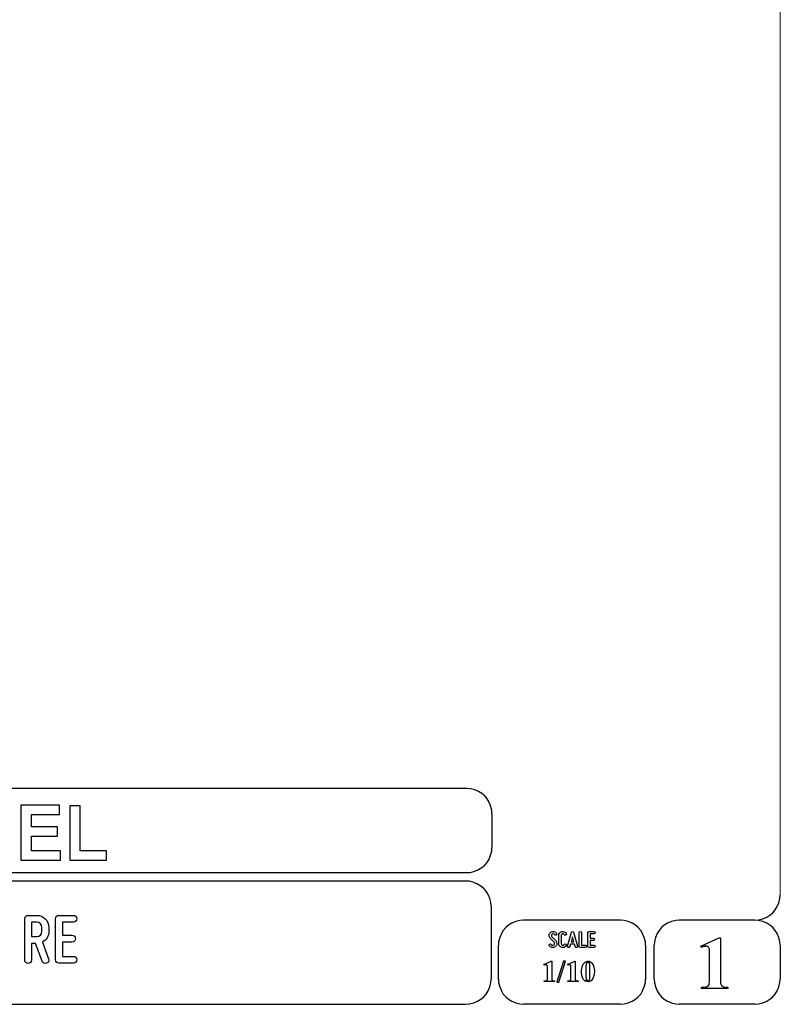
# Model space of a CAD drawing. Units: millimetres. Extents: x -185 to 205, y -143 to 145.
# Drawn here: x 115 to 205, y -143 to -27 of the extents above; entities that cross this region are included whole.
import ezdxf

# ---------------------------------------------------------------- set-up
doc = ezdxf.new("R2010")
doc.units = ezdxf.units.MM
doc.header["$MEASUREMENT"] = 0
doc.layers.add('Camada 1', color=7, linetype='Continuous')

msp = doc.modelspace()

# ---------------------------------------------------------------- linework, layer by layer
at = {"layer": 'Camada 1', "lineweight": 9}
msp.add_open_spline([(205.0091, -130.5631), (205.0091, -130.5631), (205.0091, 143.5453), (205.0091, 143.5453), (205.0091, 143.5453), (205.0091, 143.5453), (-185.0079, 143.5453), (-185.0079, 143.5453)], degree=3, knots=[0, 0, 0, 0, 0.33333333, 0.33333333, 0.33333333, 0.33333333, 1, 1, 1, 1], dxfattribs=at)
at = {"layer": 'Camada 1', "lineweight": 25}
for points in [[(168.0309, -118.0112), (168.0309, -118.0112), (27.9711, -118.0112), (27.9711, -118.0112)], [(170.9942, -120.9746), (170.9942, -120.9746), (170.9942, -124.9539), (170.9942, -124.9539)], [(168.0309, -127.9384), (168.0309, -127.9384), (27.9711, -127.9384), (27.9711, -127.9384)], [(167.9251, -128.9332), (167.9251, -128.9332), (27.9711, -128.9332), (27.9711, -128.9332)], [(170.9096, -131.8966), (170.9096, -131.8966), (170.9096, -140.4902), (170.9096, -140.4902)], [(186.1496, -133.5475), (186.1496, -133.5475), (174.7196, -133.5475), (174.7196, -133.5475)], [(202.0246, -133.5476), (202.0246, -133.5476), (193.0922, -133.5476), (193.0922, -133.5476)], [(171.7562, -140.4902), (171.7562, -140.4902), (171.7562, -136.5109), (171.7562, -136.5109)], [(189.1129, -136.5109), (189.1129, -136.5109), (189.1129, -140.4902), (189.1129, -140.4902)], [(190.1077, -136.5109), (190.1077, -136.5109), (190.1077, -140.4902), (190.1077, -140.4902)], [(205.0091, -136.5109), (205.0091, -136.5109), (205.0091, -140.4902), (205.0091, -140.4902)], [(27.9711, -143.4747), (27.9711, -143.4747), (167.9251, -143.4747), (167.9251, -143.4747)], [(27.9711, -143.4747), (27.9711, -143.4747), (167.9251, -143.4747), (167.9251, -143.4747)], [(186.1496, -143.4747), (186.1496, -143.4747), (174.7196, -143.4747), (174.7196, -143.4747)], [(202.0246, -143.4747), (202.0246, -143.4747), (193.0922, -143.4747), (193.0922, -143.4747)]]:
    msp.add_open_spline(points, degree=3, dxfattribs=at)
for points in [[(170.9942, -120.9746), (170.9942, -120.9746), (170.9731, -120.5512), (170.9731, -120.5512), (170.9731, -120.5512), (170.6644, -119.1196), (169.8858, -118.3411), (168.4542, -118.0324), (168.4542, -118.0324), (168.4542, -118.0324), (168.0309, -118.0112), (168.0309, -118.0112)], [(168.0309, -127.9172), (168.0309, -127.9172), (168.4542, -127.8961), (168.4542, -127.8961), (168.4542, -127.8961), (169.8854, -127.5874), (170.6644, -126.8088), (170.9731, -125.3772), (170.9731, -125.3772), (170.9731, -125.3772), (170.9942, -124.9539), (170.9942, -124.9539)], [(170.8884, -131.8966), (170.8884, -131.8966), (170.8672, -131.4732), (170.8672, -131.4732), (170.8672, -131.4732), (170.5585, -130.042), (169.7796, -129.2631), (168.3484, -128.9544), (168.3484, -128.9544), (168.3484, -128.9544), (167.9251, -128.9332), (167.9251, -128.9332)], [(202.0246, -133.5264), (202.0246, -133.5264), (202.4479, -133.5052), (202.4479, -133.5052), (202.4479, -133.5052), (203.8791, -133.1965), (204.658, -132.4176), (204.9667, -130.9864), (204.9667, -130.9864), (204.9667, -130.9864), (204.9879, -130.5631), (204.9879, -130.5631)], [(174.7196, -133.5476), (174.7196, -133.5476), (174.2962, -133.5687), (174.2962, -133.5687), (174.2962, -133.5687), (172.865, -133.8774), (172.0861, -134.6563), (171.7774, -136.0876), (171.7774, -136.0876), (171.7774, -136.0876), (171.7562, -136.5109), (171.7562, -136.5109)], [(189.1129, -136.5109), (189.1129, -136.5109), (189.0917, -136.0876), (189.0917, -136.0876), (189.0917, -136.0876), (188.783, -134.6563), (188.0041, -133.8774), (186.5729, -133.5687), (186.5729, -133.5687), (186.5729, -133.5687), (186.1496, -133.5476), (186.1496, -133.5476)], [(193.0922, -133.5476), (193.0922, -133.5476), (192.6689, -133.5687), (192.6689, -133.5687), (192.6689, -133.5687), (191.2377, -133.8774), (190.4587, -134.6563), (190.1501, -136.0876), (190.1501, -136.0876), (190.1501, -136.0876), (190.1289, -136.5109), (190.1289, -136.5109)], [(204.9879, -136.5109), (204.9879, -136.5109), (204.9667, -136.0876), (204.9667, -136.0876), (204.9667, -136.0876), (204.658, -134.6563), (203.8791, -133.8774), (202.4479, -133.5687), (202.4479, -133.5687), (202.4479, -133.5687), (202.0246, -133.5476), (202.0246, -133.5476)], [(167.9251, -143.4536), (167.9251, -143.4536), (168.3484, -143.4324), (168.3484, -143.4324), (168.3484, -143.4324), (169.7796, -143.1237), (170.5585, -142.3448), (170.8672, -140.9136), (170.8672, -140.9136), (170.8672, -140.9136), (170.8884, -140.4902), (170.8884, -140.4902)], [(171.7562, -140.4902), (171.7562, -140.4902), (171.7774, -140.9136), (171.7774, -140.9136), (171.7774, -140.9136), (172.0861, -142.3448), (172.865, -143.1237), (174.2962, -143.4324), (174.2962, -143.4324), (174.2962, -143.4324), (174.7196, -143.4536), (174.7196, -143.4536)], [(186.1496, -143.4536), (186.1496, -143.4536), (186.5729, -143.4324), (186.5729, -143.4324), (186.5729, -143.4324), (188.0041, -143.1237), (188.783, -142.3448), (189.0917, -140.9136), (189.0917, -140.9136), (189.0917, -140.9136), (189.1129, -140.4902), (189.1129, -140.4902)], [(190.1289, -140.4902), (190.1289, -140.4902), (190.1501, -140.9136), (190.1501, -140.9136), (190.1501, -140.9136), (190.4587, -142.3448), (191.2377, -143.1237), (192.6689, -143.4324), (192.6689, -143.4324), (192.6689, -143.4324), (193.0922, -143.4536), (193.0922, -143.4536)], [(202.0246, -143.4536), (202.0246, -143.4536), (202.4479, -143.4324), (202.4479, -143.4324), (202.4479, -143.4324), (203.8791, -143.1237), (204.658, -142.3448), (204.9667, -140.9136), (204.9667, -140.9136), (204.9667, -140.9136), (204.9879, -140.4902), (204.9879, -140.4902)]]:
    msp.add_open_spline(points, degree=3, knots=[0, 0, 0, 0, 0.25, 0.25, 0.25, 0.25, 0.5, 0.5, 0.5, 0.5, 1, 1, 1, 1], dxfattribs=at)
at = {"layer": 'Camada 1', "color": 242}
for points, knots in [([(115.4134, -126.467), (115.4134, -126.467), (115.4134, -119.9847), (115.4134, -119.9847), (115.4134, -119.9847), (115.4134, -119.9847), (119.9634, -119.9847), (119.9634, -119.9847), (119.9634, -119.9847), (119.9634, -119.9847), (119.9634, -121.08), (119.9634, -121.08), (119.9634, -121.08), (119.9634, -121.08), (116.6582, -121.08), (116.6582, -121.08), (116.6582, -121.08), (116.6582, -121.08), (116.6582, -122.5196), (116.6582, -122.5196), (116.6582, -122.5196), (116.6582, -122.5196), (119.7316, -122.5196), (119.7316, -122.5196), (119.7316, -122.5196), (119.7316, -122.5196), (119.7316, -123.6151), (119.7316, -123.6151), (119.7316, -123.6151), (119.7316, -123.6151), (116.6582, -123.6151), (116.6582, -123.6151), (116.6582, -123.6151), (116.6582, -123.6151), (116.6582, -125.3715), (116.6582, -125.3715), (116.6582, -125.3715), (116.6582, -125.3715), (120.0836, -125.3715), (120.0836, -125.3715), (120.0836, -125.3715), (120.0836, -125.3715), (120.0836, -126.467), (120.0836, -126.467), (120.0836, -126.467), (120.0836, -126.467), (115.4134, -126.467), (115.4134, -126.467)], [0, 0, 0, 0, 0.07692308, 0.07692308, 0.07692308, 0.07692308, 0.15384615, 0.15384615, 0.15384615, 0.15384615, 0.23076923, 0.23076923, 0.23076923, 0.23076923, 0.30769231, 0.30769231, 0.30769231, 0.30769231, 0.38461538, 0.38461538, 0.38461538, 0.38461538, 0.46153846, 0.46153846, 0.46153846, 0.46153846, 0.53846154, 0.53846154, 0.53846154, 0.53846154, 0.61538462, 0.61538462, 0.61538462, 0.61538462, 0.69230769, 0.69230769, 0.69230769, 0.69230769, 0.76923077, 0.76923077, 0.76923077, 0.76923077, 0.84615385, 0.84615385, 0.84615385, 0.84615385, 1, 1, 1, 1]), ([(121.1738, -126.467), (121.1738, -126.467), (121.1738, -120.039), (121.1738, -120.039), (121.1738, -120.039), (121.1738, -120.039), (122.4186, -120.039), (122.4186, -120.039), (122.4186, -120.039), (122.4186, -120.039), (122.4186, -125.3715), (122.4186, -125.3715), (122.4186, -125.3715), (122.4186, -125.3715), (125.5007, -125.3715), (125.5007, -125.3715), (125.5007, -125.3715), (125.5007, -125.3715), (125.5007, -126.467), (125.5007, -126.467), (125.5007, -126.467), (125.5007, -126.467), (121.1738, -126.467), (121.1738, -126.467)], [0, 0, 0, 0, 0.14285714, 0.14285714, 0.14285714, 0.14285714, 0.28571429, 0.28571429, 0.28571429, 0.28571429, 0.42857143, 0.42857143, 0.42857143, 0.42857143, 0.57142857, 0.57142857, 0.57142857, 0.57142857, 0.71428571, 0.71428571, 0.71428571, 0.71428571, 1, 1, 1, 1])]:
    msp.add_open_spline(points, degree=3, knots=knots, dxfattribs=at)
at = {"layer": 'Camada 1', "color": 250}
for points, knots in [([(118.7102, -134.8684), (118.7102, -134.8684), (118.7102, -134.3943), (118.7102, -134.3943), (118.7102, -134.3943), (118.7102, -133.6069), (118.0752, -132.9719), (117.2879, -132.9719), (117.2879, -132.9719), (117.2879, -132.9719), (116.2719, -132.9719), (116.2719, -132.9719), (116.2719, -132.9719), (116.0433, -132.9719), (115.8655, -133.1497), (115.8655, -133.3783), (115.8655, -133.3783), (115.8655, -133.3783), (115.8655, -138.255), (115.8655, -138.255), (115.8655, -138.255), (115.8655, -138.4836), (116.0433, -138.6614), (116.2719, -138.6614), (116.2719, -138.6614), (116.5005, -138.6614), (116.6783, -138.4836), (116.6783, -138.255), (116.6783, -138.255), (116.6783, -138.255), (116.6783, -136.2908), (116.6783, -136.2908), (116.6783, -136.2908), (116.6783, -136.2908), (117.1355, -136.2908), (117.1355, -136.2908), (117.1355, -136.2908), (117.1355, -136.2908), (117.9228, -138.399), (117.9228, -138.399), (117.9228, -138.399), (118.016, -138.6106), (118.2361, -138.7122), (118.4478, -138.636), (118.4478, -138.636), (118.6594, -138.5598), (118.778, -138.3228), (118.6848, -138.1111), (118.6848, -138.1111), (118.6848, -138.1111), (117.9482, -136.1299), (117.9482, -136.1299), (117.9482, -136.1299), (118.4139, -135.8929), (118.7102, -135.4187), (118.7102, -134.8684)], [0, 0, 0, 0, 0.06666667, 0.06666667, 0.06666667, 0.06666667, 0.13333333, 0.13333333, 0.13333333, 0.13333333, 0.2, 0.2, 0.2, 0.2, 0.26666667, 0.26666667, 0.26666667, 0.26666667, 0.33333333, 0.33333333, 0.33333333, 0.33333333, 0.4, 0.4, 0.4, 0.4, 0.46666667, 0.46666667, 0.46666667, 0.46666667, 0.53333333, 0.53333333, 0.53333333, 0.53333333, 0.6, 0.6, 0.6, 0.6, 0.66666667, 0.66666667, 0.66666667, 0.66666667, 0.73333333, 0.73333333, 0.73333333, 0.73333333, 0.8, 0.8, 0.8, 0.8, 0.86666667, 0.86666667, 0.86666667, 0.86666667, 1, 1, 1, 1]), ([(119.5061, -133.3783), (119.5061, -133.3783), (119.5061, -138.2212), (119.5061, -138.2212), (119.5061, -138.2212), (119.5061, -138.4498), (119.6839, -138.6276), (119.9125, -138.6276), (119.9125, -138.6276), (119.9125, -138.6276), (121.6058, -138.6276), (121.6058, -138.6276), (121.6058, -138.6276), (121.8344, -138.6276), (122.0122, -138.4498), (122.0122, -138.2212), (122.0122, -138.2212), (122.0122, -137.9926), (121.8344, -137.8148), (121.6058, -137.8148), (121.6058, -137.8148), (121.6058, -137.8148), (120.3189, -137.8148), (120.3189, -137.8148), (120.3189, -137.8148), (120.3189, -137.8148), (120.3189, -136.1215), (120.3189, -136.1215), (120.3189, -136.1215), (120.3189, -136.1215), (121.4364, -136.1215), (121.4364, -136.1215), (121.4364, -136.1215), (121.665, -136.1215), (121.8428, -135.9437), (121.8428, -135.7151), (121.8428, -135.7151), (121.8428, -135.4865), (121.665, -135.3087), (121.4364, -135.3087), (121.4364, -135.3087), (121.4364, -135.3087), (120.3189, -135.3087), (120.3189, -135.3087), (120.3189, -135.3087), (120.3189, -135.3087), (120.3189, -133.7847), (120.3189, -133.7847), (120.3189, -133.7847), (120.3189, -133.7847), (121.6058, -133.7847), (121.6058, -133.7847), (121.6058, -133.7847), (121.8344, -133.7847), (122.0122, -133.6069), (122.0122, -133.3783), (122.0122, -133.3783), (122.0122, -133.1497), (121.8344, -132.9719), (121.6058, -132.9719), (121.6058, -132.9719), (121.6058, -132.9719), (119.9125, -132.9719), (119.9125, -132.9719), (119.9125, -132.9719), (119.6839, -132.9719), (119.5061, -133.1497), (119.5061, -133.3783)], [0, 0, 0, 0, 0.05555556, 0.05555556, 0.05555556, 0.05555556, 0.11111111, 0.11111111, 0.11111111, 0.11111111, 0.16666667, 0.16666667, 0.16666667, 0.16666667, 0.22222222, 0.22222222, 0.22222222, 0.22222222, 0.27777778, 0.27777778, 0.27777778, 0.27777778, 0.33333333, 0.33333333, 0.33333333, 0.33333333, 0.38888889, 0.38888889, 0.38888889, 0.38888889, 0.44444444, 0.44444444, 0.44444444, 0.44444444, 0.5, 0.5, 0.5, 0.5, 0.55555556, 0.55555556, 0.55555556, 0.55555556, 0.61111111, 0.61111111, 0.61111111, 0.61111111, 0.66666667, 0.66666667, 0.66666667, 0.66666667, 0.72222222, 0.72222222, 0.72222222, 0.72222222, 0.77777778, 0.77777778, 0.77777778, 0.77777778, 0.83333333, 0.83333333, 0.83333333, 0.83333333, 0.88888889, 0.88888889, 0.88888889, 0.88888889, 1, 1, 1, 1]), ([(116.6783, -135.478), (116.6783, -135.478), (116.6783, -133.7847), (116.6783, -133.7847), (116.6783, -133.7847), (116.6783, -133.7847), (117.2879, -133.7847), (117.2879, -133.7847), (117.2879, -133.7847), (117.6265, -133.7847), (117.8974, -134.0556), (117.8974, -134.3943), (117.8974, -134.3943), (117.8974, -134.3943), (117.8974, -134.8684), (117.8974, -134.8684), (117.8974, -134.8684), (117.8974, -135.2071), (117.6265, -135.478), (117.2879, -135.478), (117.2879, -135.478), (117.2879, -135.478), (116.6783, -135.478), (116.6783, -135.478)], [0, 0, 0, 0, 0.14285714, 0.14285714, 0.14285714, 0.14285714, 0.28571429, 0.28571429, 0.28571429, 0.28571429, 0.42857143, 0.42857143, 0.42857143, 0.42857143, 0.57142857, 0.57142857, 0.57142857, 0.57142857, 0.71428571, 0.71428571, 0.71428571, 0.71428571, 1, 1, 1, 1]), ([(178.2946, -136.4687), (178.2438, -136.5082), (178.1846, -136.5223), (178.1197, -136.511), (178.1197, -136.511), (178.0547, -136.4969), (178.0068, -136.4602), (177.9757, -136.4066), (177.9757, -136.4066), (177.9334, -136.3417), (177.8544, -136.3191), (177.7895, -136.3558), (177.7895, -136.3558), (177.7245, -136.3925), (177.6991, -136.4771), (177.7415, -136.542), (177.7415, -136.542), (177.8092, -136.6634), (177.9277, -136.7452), (178.066, -136.7763), (178.066, -136.7763), (178.2043, -136.8017), (178.3454, -136.7735), (178.4583, -136.686), (178.4583, -136.686), (178.5684, -136.5985), (178.6389, -136.4771), (178.6502, -136.3332), (178.6502, -136.3332), (178.6615, -136.1949), (178.6107, -136.0566), (178.5119, -135.955), (178.5119, -135.955), (178.5119, -135.955), (178.0632, -135.4922), (178.0632, -135.4922), (178.0632, -135.4922), (178.0209, -135.4498), (178.0011, -135.3962), (178.0068, -135.337), (178.0068, -135.337), (178.0096, -135.2749), (178.0378, -135.2269), (178.0858, -135.1902), (178.0858, -135.1902), (178.1338, -135.1535), (178.1902, -135.1394), (178.2495, -135.1507), (178.2495, -135.1507), (178.3087, -135.1648), (178.3539, -135.1987), (178.3849, -135.2495), (178.3849, -135.2495), (178.4216, -135.3144), (178.5035, -135.337), (178.5684, -135.3003), (178.5684, -135.3003), (178.6333, -135.2579), (178.6559, -135.1789), (178.6192, -135.114), (178.6192, -135.114), (178.5514, -134.9926), (178.4357, -134.9164), (178.3031, -134.8854), (178.3031, -134.8854), (178.1705, -134.86), (178.0322, -134.891), (177.9221, -134.9729), (177.9221, -134.9729), (177.812, -135.0547), (177.7471, -135.1789), (177.7358, -135.3144), (177.7358, -135.3144), (177.7245, -135.4498), (177.7697, -135.5825), (177.8685, -135.6813), (177.8685, -135.6813), (177.8685, -135.6813), (178.32, -136.1441), (178.32, -136.1441), (178.32, -136.1441), (178.3652, -136.1921), (178.3849, -136.2485), (178.3793, -136.3134), (178.3793, -136.3134), (178.3708, -136.3783), (178.3483, -136.432), (178.2946, -136.4687)], [0, 0, 0, 0, 0.04347826, 0.04347826, 0.04347826, 0.04347826, 0.08695652, 0.08695652, 0.08695652, 0.08695652, 0.13043478, 0.13043478, 0.13043478, 0.13043478, 0.17391304, 0.17391304, 0.17391304, 0.17391304, 0.2173913, 0.2173913, 0.2173913, 0.2173913, 0.26086957, 0.26086957, 0.26086957, 0.26086957, 0.30434783, 0.30434783, 0.30434783, 0.30434783, 0.34782609, 0.34782609, 0.34782609, 0.34782609, 0.39130435, 0.39130435, 0.39130435, 0.39130435, 0.43478261, 0.43478261, 0.43478261, 0.43478261, 0.47826087, 0.47826087, 0.47826087, 0.47826087, 0.52173913, 0.52173913, 0.52173913, 0.52173913, 0.56521739, 0.56521739, 0.56521739, 0.56521739, 0.60869565, 0.60869565, 0.60869565, 0.60869565, 0.65217391, 0.65217391, 0.65217391, 0.65217391, 0.69565217, 0.69565217, 0.69565217, 0.69565217, 0.73913043, 0.73913043, 0.73913043, 0.73913043, 0.7826087, 0.7826087, 0.7826087, 0.7826087, 0.82608696, 0.82608696, 0.82608696, 0.82608696, 0.86956522, 0.86956522, 0.86956522, 0.86956522, 0.91304348, 0.91304348, 0.91304348, 0.91304348, 1, 1, 1, 1]), ([(179.2231, -136.7678), (179.4348, -136.8243), (179.6465, -136.7368), (179.7565, -136.5477), (179.7565, -136.5477), (179.7989, -136.4828), (179.7735, -136.4037), (179.7086, -136.3614), (179.7086, -136.3614), (179.6436, -136.3247), (179.5646, -136.3473), (179.5223, -136.4122), (179.5223, -136.4122), (179.4771, -136.4912), (179.384, -136.5307), (179.2937, -136.5082), (179.2937, -136.5082), (179.2062, -136.4828), (179.1441, -136.4037), (179.1441, -136.3106), (179.1441, -136.3106), (179.1441, -136.3106), (179.1441, -135.3511), (179.1441, -135.3511), (179.1441, -135.3511), (179.1441, -135.2608), (179.2062, -135.1789), (179.2937, -135.1563), (179.2937, -135.1563), (179.384, -135.1309), (179.4771, -135.1704), (179.5223, -135.2495), (179.5223, -135.2495), (179.5646, -135.3144), (179.6436, -135.337), (179.7086, -135.3003), (179.7086, -135.3003), (179.7735, -135.2579), (179.7989, -135.1789), (179.7565, -135.114), (179.7565, -135.114), (179.6465, -134.9249), (179.4348, -134.8374), (179.2231, -134.8939), (179.2231, -134.8939), (179.0171, -134.9475), (178.8732, -135.1366), (178.8732, -135.3511), (178.8732, -135.3511), (178.8732, -135.3511), (178.8732, -136.3106), (178.8732, -136.3106), (178.8732, -136.3106), (178.8732, -136.5279), (179.0171, -136.7142), (179.2231, -136.7678)], [0, 0, 0, 0, 0.06666667, 0.06666667, 0.06666667, 0.06666667, 0.13333333, 0.13333333, 0.13333333, 0.13333333, 0.2, 0.2, 0.2, 0.2, 0.26666667, 0.26666667, 0.26666667, 0.26666667, 0.33333333, 0.33333333, 0.33333333, 0.33333333, 0.4, 0.4, 0.4, 0.4, 0.46666667, 0.46666667, 0.46666667, 0.46666667, 0.53333333, 0.53333333, 0.53333333, 0.53333333, 0.6, 0.6, 0.6, 0.6, 0.66666667, 0.66666667, 0.66666667, 0.66666667, 0.73333333, 0.73333333, 0.73333333, 0.73333333, 0.8, 0.8, 0.8, 0.8, 0.86666667, 0.86666667, 0.86666667, 0.86666667, 1, 1, 1, 1]), ([(181.0774, -136.6126), (181.0774, -136.6126), (180.6258, -134.9757), (180.6258, -134.9757), (180.6258, -134.9757), (180.6117, -134.9164), (180.5609, -134.8769), (180.496, -134.8769), (180.496, -134.8769), (180.4311, -134.8769), (180.3803, -134.9164), (180.3662, -134.9757), (180.3662, -134.9757), (180.3662, -134.9757), (179.9146, -136.6126), (179.9146, -136.6126), (179.9146, -136.6126), (179.8949, -136.6888), (179.9372, -136.7593), (180.0078, -136.7791), (180.0078, -136.7791), (180.084, -136.7989), (180.1545, -136.7565), (180.1743, -136.686), (180.1743, -136.686), (180.1827, -136.6634), (180.1884, -136.6352), (180.1968, -136.6041), (180.1968, -136.6041), (180.211, -136.5505), (180.2307, -136.4771), (180.2561, -136.3896), (180.2561, -136.3896), (180.2561, -136.3896), (180.7359, -136.3896), (180.7359, -136.3896), (180.7359, -136.3896), (180.7585, -136.4771), (180.781, -136.5505), (180.7951, -136.6041), (180.7951, -136.6041), (180.8036, -136.6352), (180.8093, -136.6634), (180.8177, -136.686), (180.8177, -136.686), (180.8375, -136.7565), (180.908, -136.7989), (180.9842, -136.7791), (180.9842, -136.7791), (181.0548, -136.7593), (181.0971, -136.6888), (181.0774, -136.6126)], [0, 0, 0, 0, 0.07142857, 0.07142857, 0.07142857, 0.07142857, 0.14285714, 0.14285714, 0.14285714, 0.14285714, 0.21428571, 0.21428571, 0.21428571, 0.21428571, 0.28571429, 0.28571429, 0.28571429, 0.28571429, 0.35714286, 0.35714286, 0.35714286, 0.35714286, 0.42857143, 0.42857143, 0.42857143, 0.42857143, 0.5, 0.5, 0.5, 0.5, 0.57142857, 0.57142857, 0.57142857, 0.57142857, 0.64285714, 0.64285714, 0.64285714, 0.64285714, 0.71428571, 0.71428571, 0.71428571, 0.71428571, 0.78571429, 0.78571429, 0.78571429, 0.78571429, 0.85714286, 0.85714286, 0.85714286, 0.85714286, 1, 1, 1, 1]), ([(180.6597, -136.1187), (180.6597, -136.1187), (180.3323, -136.1187), (180.3323, -136.1187), (180.3323, -136.1187), (180.3859, -135.924), (180.4424, -135.7067), (180.496, -135.5232), (180.496, -135.5232), (180.5496, -135.7067), (180.6061, -135.924), (180.6597, -136.1187)], [0, 0, 0, 0, 0.25, 0.25, 0.25, 0.25, 0.5, 0.5, 0.5, 0.5, 1, 1, 1, 1]), ([(181.4273, -136.7735), (181.4273, -136.7735), (181.9918, -136.7735), (181.9918, -136.7735), (181.9918, -136.7735), (182.068, -136.7735), (182.1272, -136.7142), (182.1272, -136.638), (182.1272, -136.638), (182.1272, -136.5618), (182.068, -136.5025), (181.9918, -136.5025), (181.9918, -136.5025), (181.9918, -136.5025), (181.5628, -136.5025), (181.5628, -136.5025), (181.5628, -136.5025), (181.5628, -136.5025), (181.5628, -135.0124), (181.5628, -135.0124), (181.5628, -135.0124), (181.5628, -134.9362), (181.5035, -134.8769), (181.4273, -134.8769), (181.4273, -134.8769), (181.3511, -134.8769), (181.2919, -134.9362), (181.2919, -135.0124), (181.2919, -135.0124), (181.2919, -135.0124), (181.2919, -136.638), (181.2919, -136.638), (181.2919, -136.638), (181.2919, -136.7142), (181.3511, -136.7735), (181.4273, -136.7735)], [0, 0, 0, 0, 0.1, 0.1, 0.1, 0.1, 0.2, 0.2, 0.2, 0.2, 0.3, 0.3, 0.3, 0.3, 0.4, 0.4, 0.4, 0.4, 0.5, 0.5, 0.5, 0.5, 0.6, 0.6, 0.6, 0.6, 0.7, 0.7, 0.7, 0.7, 0.8, 0.8, 0.8, 0.8, 1, 1, 1, 1]), ([(182.3135, -135.0237), (182.3135, -135.0237), (182.3135, -136.638), (182.3135, -136.638), (182.3135, -136.638), (182.3135, -136.7142), (182.3727, -136.7735), (182.4489, -136.7735), (182.4489, -136.7735), (182.4489, -136.7735), (183.0134, -136.7735), (183.0134, -136.7735), (183.0134, -136.7735), (183.0896, -136.7735), (183.1488, -136.7142), (183.1488, -136.638), (183.1488, -136.638), (183.1488, -136.5618), (183.0896, -136.5025), (183.0134, -136.5025), (183.0134, -136.5025), (183.0134, -136.5025), (182.5844, -136.5025), (182.5844, -136.5025), (182.5844, -136.5025), (182.5844, -136.5025), (182.5844, -135.9381), (182.5844, -135.9381), (182.5844, -135.9381), (182.5844, -135.9381), (182.9569, -135.9381), (182.9569, -135.9381), (182.9569, -135.9381), (183.0331, -135.9381), (183.0924, -135.8788), (183.0924, -135.8026), (183.0924, -135.8026), (183.0924, -135.7264), (183.0331, -135.6672), (182.9569, -135.6672), (182.9569, -135.6672), (182.9569, -135.6672), (182.5844, -135.6672), (182.5844, -135.6672), (182.5844, -135.6672), (182.5844, -135.6672), (182.5844, -135.1592), (182.5844, -135.1592), (182.5844, -135.1592), (182.5844, -135.1592), (183.0134, -135.1592), (183.0134, -135.1592), (183.0134, -135.1592), (183.0896, -135.1592), (183.1488, -135.0999), (183.1488, -135.0237), (183.1488, -135.0237), (183.1488, -134.9475), (183.0896, -134.8882), (183.0134, -134.8882), (183.0134, -134.8882), (183.0134, -134.8882), (182.4489, -134.8882), (182.4489, -134.8882), (182.4489, -134.8882), (182.3727, -134.8882), (182.3135, -134.9475), (182.3135, -135.0237)], [0, 0, 0, 0, 0.05555556, 0.05555556, 0.05555556, 0.05555556, 0.11111111, 0.11111111, 0.11111111, 0.11111111, 0.16666667, 0.16666667, 0.16666667, 0.16666667, 0.22222222, 0.22222222, 0.22222222, 0.22222222, 0.27777778, 0.27777778, 0.27777778, 0.27777778, 0.33333333, 0.33333333, 0.33333333, 0.33333333, 0.38888889, 0.38888889, 0.38888889, 0.38888889, 0.44444444, 0.44444444, 0.44444444, 0.44444444, 0.5, 0.5, 0.5, 0.5, 0.55555556, 0.55555556, 0.55555556, 0.55555556, 0.61111111, 0.61111111, 0.61111111, 0.61111111, 0.66666667, 0.66666667, 0.66666667, 0.66666667, 0.72222222, 0.72222222, 0.72222222, 0.72222222, 0.77777778, 0.77777778, 0.77777778, 0.77777778, 0.83333333, 0.83333333, 0.83333333, 0.83333333, 0.88888889, 0.88888889, 0.88888889, 0.88888889, 1, 1, 1, 1])]:
    msp.add_open_spline(points, degree=3, knots=knots, dxfattribs=at)
at = {"layer": 'Camada 1'}
for points, knots in [([(197.9394, -135.6219), (197.9394, -135.6219), (197.7912, -135.6219), (197.7912, -135.6219), (197.7912, -135.6219), (197.7912, -135.6219), (195.6322, -136.5956), (195.6322, -136.5956), (195.6322, -136.5956), (195.6322, -136.5956), (196.2461, -136.6167), (196.2461, -136.6167), (196.2461, -136.6167), (196.2461, -136.6167), (196.3307, -136.6167), (196.3307, -136.6167), (196.3307, -136.6167), (196.3307, -136.6167), (196.4789, -136.6802), (196.4789, -136.6802), (196.4789, -136.6802), (196.4789, -136.6802), (196.5424, -136.7226), (196.5424, -136.7226), (196.5424, -136.7226), (196.5424, -136.7226), (196.6271, -136.8707), (196.6271, -136.8707), (196.6271, -136.8707), (196.6271, -136.8707), (196.6482, -136.9554), (196.6482, -136.9554), (196.6482, -136.9554), (196.6482, -136.9554), (196.6694, -137.1247), (196.6694, -137.1247), (196.6694, -137.1247), (196.6694, -137.1247), (196.6694, -140.6807), (196.6694, -140.6807), (196.6694, -140.6807), (196.6694, -140.6807), (196.6482, -140.8712), (196.6482, -140.8712), (196.6482, -140.8712), (196.6482, -140.8712), (196.6271, -141.0194), (196.6271, -141.0194), (196.6271, -141.0194), (196.6271, -141.0194), (196.6059, -141.1252), (196.6059, -141.1252), (196.6059, -141.1252), (196.6059, -141.1252), (196.5424, -141.2522), (196.5424, -141.2522), (196.5424, -141.2522), (196.5424, -141.2522), (196.3942, -141.3581), (196.3942, -141.3581), (196.3942, -141.3581), (196.3942, -141.3581), (196.3731, -141.3792), (196.3731, -141.3792), (196.3731, -141.3792), (196.3731, -141.3792), (196.2461, -141.4216), (196.2461, -141.4216), (196.2461, -141.4216), (196.2461, -141.4216), (196.0767, -141.4427), (196.0767, -141.4427), (196.0767, -141.4427), (196.0767, -141.4427), (195.6957, -141.4427), (195.6957, -141.4427), (195.6957, -141.4427), (195.6957, -141.4427), (195.6957, -141.6121), (195.6957, -141.6121), (195.6957, -141.6121), (195.6957, -141.6121), (198.8072, -141.6121), (198.8072, -141.6121), (198.8072, -141.6121), (198.8072, -141.6121), (198.8072, -141.4427), (198.8072, -141.4427), (198.8072, -141.4427), (198.8072, -141.4427), (198.6591, -141.4427), (198.6591, -141.4427), (198.6591, -141.4427), (198.0791, -141.4681), (197.9115, -141.2), (197.9394, -140.6596), (197.9394, -140.6596), (197.9394, -140.6596), (197.9394, -140.4267), (197.9394, -140.4267), (197.9394, -140.4267), (197.9394, -140.4267), (197.9394, -135.6219), (197.9394, -135.6219)], [0, 0, 0, 0, 0.03703704, 0.03703704, 0.03703704, 0.03703704, 0.07407407, 0.07407407, 0.07407407, 0.07407407, 0.11111111, 0.11111111, 0.11111111, 0.11111111, 0.14814815, 0.14814815, 0.14814815, 0.14814815, 0.18518519, 0.18518519, 0.18518519, 0.18518519, 0.22222222, 0.22222222, 0.22222222, 0.22222222, 0.25925926, 0.25925926, 0.25925926, 0.25925926, 0.2962963, 0.2962963, 0.2962963, 0.2962963, 0.33333333, 0.33333333, 0.33333333, 0.33333333, 0.37037037, 0.37037037, 0.37037037, 0.37037037, 0.40740741, 0.40740741, 0.40740741, 0.40740741, 0.44444444, 0.44444444, 0.44444444, 0.44444444, 0.48148148, 0.48148148, 0.48148148, 0.48148148, 0.51851852, 0.51851852, 0.51851852, 0.51851852, 0.55555556, 0.55555556, 0.55555556, 0.55555556, 0.59259259, 0.59259259, 0.59259259, 0.59259259, 0.62962963, 0.62962963, 0.62962963, 0.62962963, 0.66666667, 0.66666667, 0.66666667, 0.66666667, 0.7037037, 0.7037037, 0.7037037, 0.7037037, 0.74074074, 0.74074074, 0.74074074, 0.74074074, 0.77777778, 0.77777778, 0.77777778, 0.77777778, 0.81481481, 0.81481481, 0.81481481, 0.81481481, 0.85185185, 0.85185185, 0.85185185, 0.85185185, 0.88888889, 0.88888889, 0.88888889, 0.88888889, 0.92592593, 0.92592593, 0.92592593, 0.92592593, 1, 1, 1, 1]), ([(195.6322, -136.5956), (195.6322, -136.5956), (195.6957, -136.7649), (195.6957, -136.7649), (195.6957, -136.7649), (195.6957, -136.7649), (195.7381, -136.7437), (195.7381, -136.7437), (195.7381, -136.7437), (195.7381, -136.7437), (195.9286, -136.6802), (195.9286, -136.6802), (195.9286, -136.6802), (195.9286, -136.6802), (196.0979, -136.6379), (196.0979, -136.6379), (196.0979, -136.6379), (196.0979, -136.6379), (196.2461, -136.6167), (196.2461, -136.6167), (196.2461, -136.6167), (196.2461, -136.6167), (195.6322, -136.5956), (195.6322, -136.5956)], [0, 0, 0, 0, 0.14285714, 0.14285714, 0.14285714, 0.14285714, 0.28571429, 0.28571429, 0.28571429, 0.28571429, 0.42857143, 0.42857143, 0.42857143, 0.42857143, 0.57142857, 0.57142857, 0.57142857, 0.57142857, 0.71428571, 0.71428571, 0.71428571, 0.71428571, 1, 1, 1, 1]), ([(178.0427, -138.3947), (178.0427, -138.3947), (177.9792, -138.3947), (177.9792, -138.3947), (177.9792, -138.3947), (177.9792, -138.3947), (177.1114, -138.7757), (177.1114, -138.7757), (177.1114, -138.7757), (177.1114, -138.7757), (177.3654, -138.7969), (177.3654, -138.7969), (177.3654, -138.7969), (177.3654, -138.7969), (177.3866, -138.7969), (177.3866, -138.7969), (177.3866, -138.7969), (177.3866, -138.7969), (177.4501, -138.818), (177.4501, -138.818), (177.4501, -138.818), (177.4501, -138.818), (177.4712, -138.8392), (177.4712, -138.8392), (177.4712, -138.8392), (177.4712, -138.8392), (177.5136, -138.8815), (177.5136, -138.8815), (177.5136, -138.8815), (177.5136, -138.8815), (177.5136, -138.9239), (177.5136, -138.9239), (177.5136, -138.9239), (177.5136, -138.9239), (177.5347, -138.9874), (177.5347, -138.9874), (177.5347, -138.9874), (177.5347, -138.9874), (177.5347, -140.4055), (177.5347, -140.4055), (177.5347, -140.4055), (177.5333, -140.6186), (177.4952, -140.6655), (177.3019, -140.723), (177.3019, -140.723), (177.3019, -140.723), (177.1537, -140.723), (177.1537, -140.723), (177.1537, -140.723), (177.1537, -140.723), (177.1537, -140.7865), (177.1537, -140.7865), (177.1537, -140.7865), (177.1537, -140.7865), (178.3814, -140.7865), (178.3814, -140.7865), (178.3814, -140.7865), (178.3814, -140.7865), (178.3814, -140.723), (178.3814, -140.723), (178.3814, -140.723), (178.3814, -140.723), (178.2544, -140.723), (178.2544, -140.723), (178.2544, -140.723), (178.2544, -140.723), (178.1909, -140.7019), (178.1909, -140.7019), (178.1909, -140.7019), (178.1909, -140.7019), (178.1274, -140.6807), (178.1274, -140.6807), (178.1274, -140.6807), (178.1274, -140.6807), (178.0851, -140.6384), (178.0851, -140.6384), (178.0851, -140.6384), (178.0851, -140.6384), (178.0639, -140.5749), (178.0639, -140.5749), (178.0639, -140.5749), (178.0639, -140.5749), (178.0427, -140.5537), (178.0427, -140.5537), (178.0427, -140.5537), (178.0427, -140.5537), (178.0427, -140.2997), (178.0427, -140.2997), (178.0427, -140.2997), (178.0427, -140.2997), (178.0427, -138.3947), (178.0427, -138.3947)], [0, 0, 0, 0, 0.04166667, 0.04166667, 0.04166667, 0.04166667, 0.08333333, 0.08333333, 0.08333333, 0.08333333, 0.125, 0.125, 0.125, 0.125, 0.16666667, 0.16666667, 0.16666667, 0.16666667, 0.20833333, 0.20833333, 0.20833333, 0.20833333, 0.25, 0.25, 0.25, 0.25, 0.29166667, 0.29166667, 0.29166667, 0.29166667, 0.33333333, 0.33333333, 0.33333333, 0.33333333, 0.375, 0.375, 0.375, 0.375, 0.41666667, 0.41666667, 0.41666667, 0.41666667, 0.45833333, 0.45833333, 0.45833333, 0.45833333, 0.5, 0.5, 0.5, 0.5, 0.54166667, 0.54166667, 0.54166667, 0.54166667, 0.58333333, 0.58333333, 0.58333333, 0.58333333, 0.625, 0.625, 0.625, 0.625, 0.66666667, 0.66666667, 0.66666667, 0.66666667, 0.70833333, 0.70833333, 0.70833333, 0.70833333, 0.75, 0.75, 0.75, 0.75, 0.79166667, 0.79166667, 0.79166667, 0.79166667, 0.83333333, 0.83333333, 0.83333333, 0.83333333, 0.875, 0.875, 0.875, 0.875, 0.91666667, 0.91666667, 0.91666667, 0.91666667, 1, 1, 1, 1]), ([(177.1114, -138.7757), (177.1114, -138.7757), (177.1537, -138.8392), (177.1537, -138.8392), (177.1537, -138.8392), (177.1537, -138.8392), (177.2384, -138.818), (177.2384, -138.818), (177.2384, -138.818), (177.2384, -138.818), (177.3019, -138.7969), (177.3019, -138.7969), (177.3019, -138.7969), (177.3019, -138.7969), (177.3654, -138.7969), (177.3654, -138.7969), (177.3654, -138.7969), (177.3654, -138.7969), (177.1114, -138.7757), (177.1114, -138.7757)], [0, 0, 0, 0, 0.16666667, 0.16666667, 0.16666667, 0.16666667, 0.33333333, 0.33333333, 0.33333333, 0.33333333, 0.5, 0.5, 0.5, 0.5, 0.66666667, 0.66666667, 0.66666667, 0.66666667, 1, 1, 1, 1]), ([(179.6514, -138.3736), (179.6514, -138.3736), (178.8894, -140.8501), (178.8894, -140.8501), (178.8894, -140.8501), (178.8894, -140.8501), (178.6566, -140.8501), (178.6566, -140.8501), (178.6566, -140.8501), (178.6566, -140.8501), (179.4397, -138.3736), (179.4397, -138.3736), (179.4397, -138.3736), (179.4397, -138.3736), (179.6514, -138.3736), (179.6514, -138.3736)], [0, 0, 0, 0, 0.2, 0.2, 0.2, 0.2, 0.4, 0.4, 0.4, 0.4, 0.6, 0.6, 0.6, 0.6, 1, 1, 1, 1]), ([(180.8156, -138.3947), (180.8156, -138.3947), (180.7521, -138.3947), (180.7521, -138.3947), (180.7521, -138.3947), (180.7521, -138.3947), (179.8842, -138.7757), (179.8842, -138.7757), (179.8842, -138.7757), (179.8842, -138.7757), (180.1382, -138.7969), (180.1382, -138.7969), (180.1382, -138.7969), (180.1382, -138.7969), (180.1594, -138.7969), (180.1594, -138.7969), (180.1594, -138.7969), (180.1594, -138.7969), (180.2229, -138.818), (180.2229, -138.818), (180.2229, -138.818), (180.2229, -138.818), (180.2441, -138.8392), (180.2441, -138.8392), (180.2441, -138.8392), (180.2441, -138.8392), (180.2864, -138.8815), (180.2864, -138.8815), (180.2864, -138.8815), (180.2864, -138.8815), (180.2864, -138.9239), (180.2864, -138.9239), (180.2864, -138.9239), (180.2864, -138.9239), (180.3076, -138.9874), (180.3076, -138.9874), (180.3076, -138.9874), (180.3076, -138.9874), (180.3076, -140.4055), (180.3076, -140.4055), (180.3076, -140.4055), (180.3062, -140.6186), (180.2681, -140.6655), (180.0747, -140.723), (180.0747, -140.723), (180.0747, -140.723), (179.9266, -140.723), (179.9266, -140.723), (179.9266, -140.723), (179.9266, -140.723), (179.9266, -140.7865), (179.9266, -140.7865), (179.9266, -140.7865), (179.9266, -140.7865), (181.1542, -140.7865), (181.1542, -140.7865), (181.1542, -140.7865), (181.1542, -140.7865), (181.1542, -140.723), (181.1542, -140.723), (181.1542, -140.723), (181.1542, -140.723), (181.0272, -140.723), (181.0272, -140.723), (181.0272, -140.723), (181.0272, -140.723), (180.9637, -140.7019), (180.9637, -140.7019), (180.9637, -140.7019), (180.9637, -140.7019), (180.9002, -140.6807), (180.9002, -140.6807), (180.9002, -140.6807), (180.9002, -140.6807), (180.8579, -140.6384), (180.8579, -140.6384), (180.8579, -140.6384), (180.8579, -140.6384), (180.8367, -140.5749), (180.8367, -140.5749), (180.8367, -140.5749), (180.8367, -140.5749), (180.8156, -140.5537), (180.8156, -140.5537), (180.8156, -140.5537), (180.8156, -140.5537), (180.8156, -140.2997), (180.8156, -140.2997), (180.8156, -140.2997), (180.8156, -140.2997), (180.8156, -138.3947), (180.8156, -138.3947)], [0, 0, 0, 0, 0.04166667, 0.04166667, 0.04166667, 0.04166667, 0.08333333, 0.08333333, 0.08333333, 0.08333333, 0.125, 0.125, 0.125, 0.125, 0.16666667, 0.16666667, 0.16666667, 0.16666667, 0.20833333, 0.20833333, 0.20833333, 0.20833333, 0.25, 0.25, 0.25, 0.25, 0.29166667, 0.29166667, 0.29166667, 0.29166667, 0.33333333, 0.33333333, 0.33333333, 0.33333333, 0.375, 0.375, 0.375, 0.375, 0.41666667, 0.41666667, 0.41666667, 0.41666667, 0.45833333, 0.45833333, 0.45833333, 0.45833333, 0.5, 0.5, 0.5, 0.5, 0.54166667, 0.54166667, 0.54166667, 0.54166667, 0.58333333, 0.58333333, 0.58333333, 0.58333333, 0.625, 0.625, 0.625, 0.625, 0.66666667, 0.66666667, 0.66666667, 0.66666667, 0.70833333, 0.70833333, 0.70833333, 0.70833333, 0.75, 0.75, 0.75, 0.75, 0.79166667, 0.79166667, 0.79166667, 0.79166667, 0.83333333, 0.83333333, 0.83333333, 0.83333333, 0.875, 0.875, 0.875, 0.875, 0.91666667, 0.91666667, 0.91666667, 0.91666667, 1, 1, 1, 1]), ([(179.8842, -138.7757), (179.8842, -138.7757), (179.9266, -138.8392), (179.9266, -138.8392), (179.9266, -138.8392), (179.9266, -138.8392), (180.0112, -138.818), (180.0112, -138.818), (180.0112, -138.818), (180.0112, -138.818), (180.0747, -138.7969), (180.0747, -138.7969), (180.0747, -138.7969), (180.0747, -138.7969), (180.1382, -138.7969), (180.1382, -138.7969), (180.1382, -138.7969), (180.1382, -138.7969), (179.8842, -138.7757), (179.8842, -138.7757)], [0, 0, 0, 0, 0.16666667, 0.16666667, 0.16666667, 0.16666667, 0.33333333, 0.33333333, 0.33333333, 0.33333333, 0.5, 0.5, 0.5, 0.5, 0.66666667, 0.66666667, 0.66666667, 0.66666667, 1, 1, 1, 1]), ([(182.3184, -138.3947), (182.3184, -138.3947), (182.2549, -138.3947), (182.2549, -138.3947), (182.2549, -138.3947), (181.3938, -138.4582), (181.3698, -140.3085), (181.9586, -140.7019), (181.9586, -140.7019), (181.9586, -140.7019), (182.3184, -140.7019), (182.3184, -140.7019), (182.3184, -140.7019), (182.3184, -140.7019), (182.2549, -140.7019), (182.2549, -140.7019), (182.2549, -140.7019), (182.2549, -140.7019), (182.1914, -140.6595), (182.1914, -140.6595), (182.1914, -140.6595), (182.1914, -140.6595), (182.1702, -140.6384), (182.1702, -140.6384), (182.1702, -140.6384), (182.0979, -140.3738), (182.1057, -140.6169), (182.1067, -140.342), (182.1067, -140.342), (182.1067, -140.342), (182.0856, -140.2785), (182.0856, -140.2785), (182.0856, -140.2785), (182.0856, -140.2785), (182.0856, -140.1939), (182.0856, -140.1939), (182.0856, -140.1939), (182.0856, -140.0316), (182.0856, -139.8693), (182.0856, -139.707), (182.0856, -139.707), (182.0856, -139.707), (182.0856, -139.3049), (182.0856, -139.3049), (182.0856, -139.3049), (182.0856, -139.1708), (182.0856, -139.0368), (182.0856, -138.9027), (182.0856, -138.9027), (182.0856, -138.9027), (182.1067, -138.8604), (182.1067, -138.8604), (182.1067, -138.8604), (182.1067, -138.8604), (182.1067, -138.7334), (182.1067, -138.7334), (182.1067, -138.7334), (182.1067, -138.7334), (182.1279, -138.6487), (182.1279, -138.6487), (182.1279, -138.6487), (182.1279, -138.6487), (182.1491, -138.5852), (182.1491, -138.5852), (182.1491, -138.5852), (182.1491, -138.5852), (182.1914, -138.5429), (182.1914, -138.5429), (182.1914, -138.5429), (182.1914, -138.5429), (182.2337, -138.5217), (182.2337, -138.5217), (182.2337, -138.5217), (182.2337, -138.5217), (182.3184, -138.5005), (182.3184, -138.5005), (182.3184, -138.5005), (182.3184, -138.5005), (182.6359, -138.4794), (182.6359, -138.4794), (182.6359, -138.4794), (182.6359, -138.4794), (182.5724, -138.4582), (182.5724, -138.4582), (182.5724, -138.4582), (182.5724, -138.4582), (182.5089, -138.4159), (182.5089, -138.4159), (182.5089, -138.4159), (182.5089, -138.4159), (182.4454, -138.3947), (182.4454, -138.3947), (182.4454, -138.3947), (182.4454, -138.3947), (182.3819, -138.3947), (182.3819, -138.3947), (182.3819, -138.3947), (182.3819, -138.3947), (182.3184, -138.3947), (182.3184, -138.3947)], [0, 0, 0, 0, 0.03846154, 0.03846154, 0.03846154, 0.03846154, 0.07692308, 0.07692308, 0.07692308, 0.07692308, 0.11538462, 0.11538462, 0.11538462, 0.11538462, 0.15384615, 0.15384615, 0.15384615, 0.15384615, 0.19230769, 0.19230769, 0.19230769, 0.19230769, 0.23076923, 0.23076923, 0.23076923, 0.23076923, 0.26923077, 0.26923077, 0.26923077, 0.26923077, 0.30769231, 0.30769231, 0.30769231, 0.30769231, 0.34615385, 0.34615385, 0.34615385, 0.34615385, 0.38461538, 0.38461538, 0.38461538, 0.38461538, 0.42307692, 0.42307692, 0.42307692, 0.42307692, 0.46153846, 0.46153846, 0.46153846, 0.46153846, 0.5, 0.5, 0.5, 0.5, 0.53846154, 0.53846154, 0.53846154, 0.53846154, 0.57692308, 0.57692308, 0.57692308, 0.57692308, 0.61538462, 0.61538462, 0.61538462, 0.61538462, 0.65384615, 0.65384615, 0.65384615, 0.65384615, 0.69230769, 0.69230769, 0.69230769, 0.69230769, 0.73076923, 0.73076923, 0.73076923, 0.73076923, 0.76923077, 0.76923077, 0.76923077, 0.76923077, 0.80769231, 0.80769231, 0.80769231, 0.80769231, 0.84615385, 0.84615385, 0.84615385, 0.84615385, 0.88461538, 0.88461538, 0.88461538, 0.88461538, 0.92307692, 0.92307692, 0.92307692, 0.92307692, 1, 1, 1, 1]), ([(182.6359, -138.4794), (182.6359, -138.4794), (182.3184, -138.5005), (182.3184, -138.5005), (182.3184, -138.5005), (182.3184, -138.5005), (182.3396, -138.5005), (182.3396, -138.5005), (182.3396, -138.5005), (182.3396, -138.5005), (182.4031, -138.5217), (182.4031, -138.5217), (182.4031, -138.5217), (182.5526, -138.6702), (182.5294, -138.8639), (182.5301, -139.0509), (182.5301, -139.0509), (182.5301, -139.0509), (182.5301, -139.2837), (182.5301, -139.2837), (182.5301, -139.2837), (182.5301, -139.2837), (182.5512, -139.3895), (182.5512, -139.3895), (182.5512, -139.3895), (182.5512, -139.3895), (182.5512, -139.6012), (182.5512, -139.6012), (182.5512, -139.6012), (182.5512, -139.6012), (182.5301, -140.3632), (182.5301, -140.3632), (182.5301, -140.3632), (182.5301, -140.3632), (182.5301, -140.469), (182.5301, -140.469), (182.5301, -140.469), (182.5301, -140.469), (182.5089, -140.5537), (182.5089, -140.5537), (182.5089, -140.5537), (182.5089, -140.5537), (182.4877, -140.596), (182.4877, -140.596), (182.4877, -140.596), (182.4877, -140.596), (182.4454, -140.6595), (182.4454, -140.6595), (182.4454, -140.6595), (182.4454, -140.6595), (182.3819, -140.7019), (182.3819, -140.7019), (182.3819, -140.7019), (182.3819, -140.7019), (181.9586, -140.7019), (181.9586, -140.7019), (181.9586, -140.7019), (181.9586, -140.7019), (182.0009, -140.7442), (182.0009, -140.7442), (182.0009, -140.7442), (183.1594, -141.2875), (183.3397, -139.096), (182.7417, -138.564), (182.7417, -138.564), (182.7417, -138.564), (182.6994, -138.5217), (182.6994, -138.5217), (182.6994, -138.5217), (182.6994, -138.5217), (182.6359, -138.4794), (182.6359, -138.4794)], [0, 0, 0, 0, 0.05263158, 0.05263158, 0.05263158, 0.05263158, 0.10526316, 0.10526316, 0.10526316, 0.10526316, 0.15789474, 0.15789474, 0.15789474, 0.15789474, 0.21052632, 0.21052632, 0.21052632, 0.21052632, 0.26315789, 0.26315789, 0.26315789, 0.26315789, 0.31578947, 0.31578947, 0.31578947, 0.31578947, 0.36842105, 0.36842105, 0.36842105, 0.36842105, 0.42105263, 0.42105263, 0.42105263, 0.42105263, 0.47368421, 0.47368421, 0.47368421, 0.47368421, 0.52631579, 0.52631579, 0.52631579, 0.52631579, 0.57894737, 0.57894737, 0.57894737, 0.57894737, 0.63157895, 0.63157895, 0.63157895, 0.63157895, 0.68421053, 0.68421053, 0.68421053, 0.68421053, 0.73684211, 0.73684211, 0.73684211, 0.73684211, 0.78947368, 0.78947368, 0.78947368, 0.78947368, 0.84210526, 0.84210526, 0.84210526, 0.84210526, 0.89473684, 0.89473684, 0.89473684, 0.89473684, 1, 1, 1, 1])]:
    msp.add_open_spline(points, degree=3, knots=knots, dxfattribs=at)
at = {"layer": 'Camada 1', "lineweight": 9}
for points in [[(204.9879, -140.6384), (204.9879, -140.6384), (204.9879, -136.3839), (204.9879, -136.3839)], [(27.8441, -143.4536), (27.8441, -143.4536), (167.9886, -143.4536), (167.9886, -143.4536)], [(174.6772, -143.4747), (174.6772, -143.4747), (186.1707, -143.4747), (186.1707, -143.4747)], [(193.0711, -143.4747), (193.0711, -143.4747), (198.8072, -143.4747), (198.8072, -143.4747)]]:
    msp.add_open_spline(points, degree=3, dxfattribs=at)

doc.saveas('drawing.dxf')
